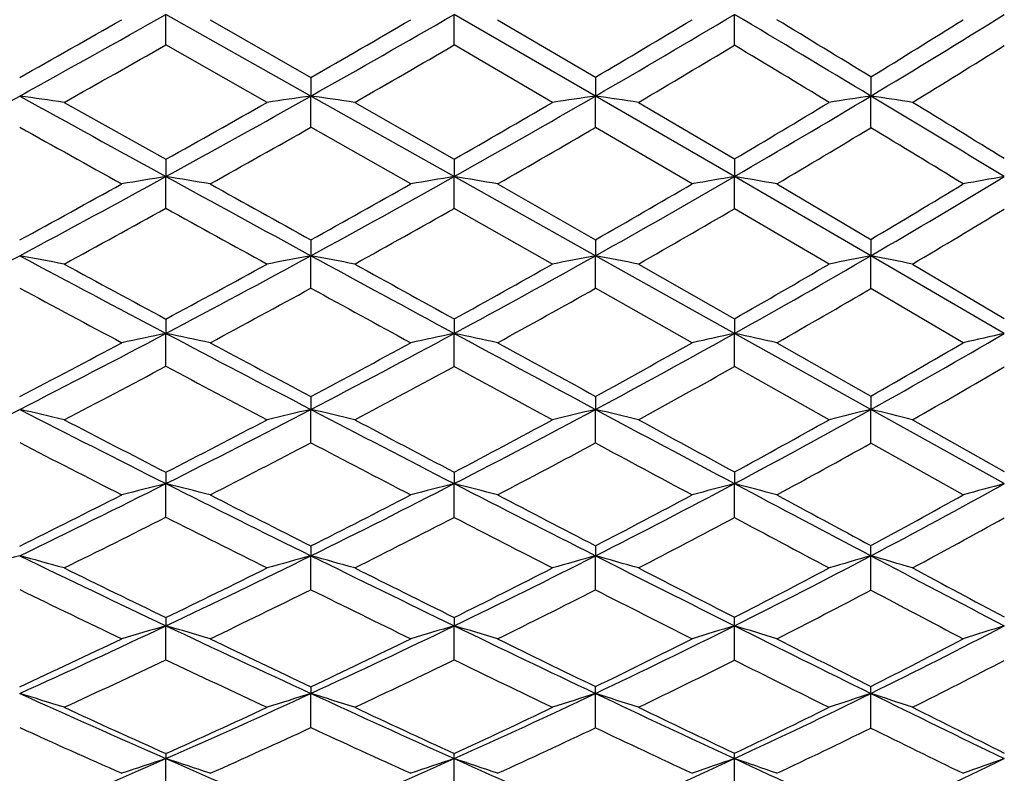
# Model space of a CAD drawing. Units: inches. Extents: x 0 to 11, y 0 to 8.5.
# Drawn here: x 6.9 to 7.1, y 6.2 to 6.4 of the extents above; entities that cross this region are included whole.
import ezdxf

# ---------------------------------------------------------------- set-up
doc = ezdxf.new("R2010")
doc.units = ezdxf.units.IN
doc.header["$LTSCALE"] = 0.605
doc.header["$MEASUREMENT"] = 0
doc.layers.get('0').update_dxf_attribs({"linetype": 'CONTINUOUS'})

msp = doc.modelspace()

# ---------------------------------------------------------------- linework, layer by layer
at = {"color": 7, "linetype": 'CONTINUOUS'}
for p, q in [((6.9525920984, 6.3967605158), (6.9525931223, 6.4037461908)), ((6.9858215373, 6.3850188473), (6.9525931223, 6.4037461908)), ((7.0186672095, 6.3967265138), (7.0186686875, 6.4037459351)), ((7.051059232, 6.3850187573), (7.0186686875, 6.4037459351)), ((7.0829179038, 6.396672498), (7.0829202496, 6.4037461998)), ((6.9627031682, 6.4025315831), (6.9858204198, 6.3893026573)), ((7.0286022193, 6.4025315831), (7.0510571684, 6.389345716)), ((6.9757714975, 6.3835674643), (6.9525920984, 6.3967605158)), ((7.0412104578, 6.3835674643), (7.0186672095, 6.3967265138)), ((6.9858204198, 6.3893026573), (6.9858215373, 6.3850188473)), ((7.0510571684, 6.389345716), (7.051059232, 6.3850187573)), ((7.1141778288, 6.3894084373), (7.114180433, 6.3850188026)), ((6.929229768, 6.3835674643), (6.9525920984, 6.3705023269)), ((6.9858204198, 6.3778565712), (6.9858215373, 6.3850188473)), ((7.0186686875, 6.3665512775), (6.9858215373, 6.3850188473)), ((6.9958517553, 6.3835674643), (7.0186672095, 6.3705356733)), ((7.0510571684, 6.377813878), (7.051059232, 6.3850187573)), ((7.0829202496, 6.3665516448), (7.051059232, 6.3850187573)), ((7.0608825585, 6.3835674643), (7.0829179038, 6.3705886512)), ((7.1141778288, 6.3777516939), (7.114180433, 6.3850188026)), ((7.0087120868, 6.3648666091), (6.9858204198, 6.3778565712)), ((7.0731935954, 6.3648666091), (7.0510571684, 6.377813878)), ((6.9525920984, 6.3705023269), (6.9525931223, 6.3665516323)), ((7.0186672095, 6.3705356733), (7.0186686875, 6.3665512775)), ((7.0829179038, 6.3705886512), (7.0829202496, 6.3665516448)), ((6.9525920984, 6.3592589524), (6.9525931223, 6.3665516323)), ((7.0186672095, 6.3592259382), (7.0186686875, 6.3665512775)), ((7.051059232, 6.3483859312), (7.0186686875, 6.3665512775)), ((7.0829179038, 6.3591734922), (7.0829202496, 6.3665516448)), ((7.114180433, 6.348385991), (7.0829202496, 6.3665516448)), ((7.0286022193, 6.3648666091), (7.0510571684, 6.3520665285)), ((7.0926174837, 6.3648666091), (7.1141778288, 6.3521273096)), ((7.0412104578, 6.346471381), (7.0186672095, 6.3592259382)), ((7.104592937, 6.346471381), (7.0829179038, 6.3591734922)), ((6.9858204198, 6.3520248023), (6.9858215373, 6.3483860499)), ((7.0510571684, 6.3520665285), (7.051059232, 6.3483859312)), ((7.1141778288, 6.3521273096), (7.114180433, 6.348385991)), ((6.9858204198, 6.3409500163), (6.9858215373, 6.3483860499)), ((7.0510571684, 6.3409087723), (7.051059232, 6.3483859312)), ((7.0829202496, 6.3305636459), (7.051059232, 6.3483859312)), ((7.1141778288, 6.3408486999), (7.114180433, 6.348385991)), ((7.1447685184, 6.3305631628), (7.114180433, 6.348385991)), ((7.0608825585, 6.346471381), (7.0829179038, 6.3339357806)), ((7.1237346431, 6.346471381), (7.1447652467, 6.3340048372)), ((7.0731935954, 6.3284234511), (7.0510571684, 6.3409087723)), ((7.1353361102, 6.3284234511), (7.1141778288, 6.3408486999)), ((6.9525920984, 6.3338525543), (6.9525931223, 6.3305636299)), ((7.0186672095, 6.3338847037), (7.0186686875, 6.3305631794)), ((7.0829179038, 6.3339357806), (7.0829202496, 6.3305636459)), ((6.9525920984, 6.3230299889), (6.9525931223, 6.3305636299)), ((7.0186672095, 6.3229982614), (7.0186686875, 6.3305631794)), ((7.0829179038, 6.3229478601), (7.0829202496, 6.3305636459)), ((7.114180433, 6.3131242463), (7.0829202496, 6.3305636459)), ((7.0926174837, 6.3284234511), (7.1141778288, 6.3161833669)), ((7.104592937, 6.3107637037), (7.0829179038, 6.3229478601)), ((6.9858204198, 6.3160850606), (6.9858215373, 6.3131243191)), ((7.0510571684, 6.3161250764), (7.051059232, 6.3131241727)), ((7.1141778288, 6.3161833669), (7.114180433, 6.3131242463)), ((6.9858204198, 6.3054818698), (6.9858215373, 6.3131243191)), ((7.0510571684, 6.3054424485), (7.051059232, 6.3131241727)), ((7.1141778288, 6.3053850318), (7.114180433, 6.3131242463)), ((7.1447685184, 6.2961075344), (7.114180433, 6.3131242463)), ((7.1237346431, 6.3107637037), (7.1447652467, 6.2988507025)), ((7.1353361102, 6.293532144), (7.1141778288, 6.3053850318)), ((6.9525920984, 6.2987054657), (6.9525931223, 6.2961080967)), ((7.0186672095, 6.2987361271), (7.0186686875, 6.2961075543)), ((7.0829179038, 6.2987848403), (7.0829202496, 6.2961081158)), ((6.9525920984, 6.2884017202), (6.9525931223, 6.2961080967)), ((7.0186672095, 6.2883715668), (7.0186686875, 6.2961075543)), ((7.0829179038, 6.2883236666), (7.0829202496, 6.2961081158)), ((6.9858204198, 6.2818089082), (6.9858215373, 6.2795529904)), ((7.0510571684, 6.2818468512), (7.051059232, 6.2795528177)), ((6.9858204198, 6.2717733366), (6.9858215373, 6.2795529904)), ((7.0510571684, 6.271736095), (7.051059232, 6.2795528177)), ((7.1141778288, 6.271681854), (7.114180433, 6.2795529046)), ((6.9525920984, 6.2653793587), (6.9525931223, 6.2634970671)), ((6.9525920984, 6.2556877454), (6.9525931223, 6.2634970671)), ((7.0186672095, 6.2654082542), (7.0186686875, 6.2634964379)), ((7.0186672095, 6.2556594391), (7.0186686875, 6.2634964379)), ((7.0829179038, 6.2556144739), (7.0829202496, 6.2634970893)), ((6.9858204198, 6.2495067552), (6.9858215373, 6.247976091)), ((6.9858204198, 6.2401296866), (6.9858215373, 6.247976091)), ((7.0510571684, 6.2400949619), (7.051059232, 6.2479758936)), ((7.1141778288, 6.2400443877), (7.114180433, 6.2479759929)), ((6.9525920984, 6.2341760396), (6.9525931223, 6.2330258718)), ((6.9525920984, 6.2251843273), (6.9525931223, 6.2330258718)), ((7.0186672095, 6.2251581245), (7.0186686875, 6.2330251614)), ((7.0829179038, 6.2251165013), (7.0829202496, 6.2330258969))]:
    msp.add_line(p, q, dxfattribs=at)
for centre, radius, start, end in [((4.8166862973, 10.1890260249), 4.3463135399, 298.9282469762, 299.4345838832), ((5.3000148243, 9.3800796101), 3.4369075121, 299.3735188768, 300.0038520803), ((5.6639884906, 8.7813099702), 2.7687861634, 300.0640026758, 300.8287828116), ((1.5506219309, -2.8663416214), 10.7954088807, 58.9782525214, 59.1716580103), ((5.9627646181, 8.3000365649), 2.2345136851, 301.0166392472, 301.9362869846), ((4.736156391, 10.2713422492), 4.4537070448, 299.3492155786, 299.6953162752), ((5.2391056804, 9.4382825571), 3.5138712, 299.8077466244, 300.2388551633), ((5.6155236035, 8.8244930013), 2.8267824318, 300.5195982772, 301.0418493284), ((1.8631963327, -2.2132881113), 10.0786504345, 58.6006157796, 58.7441027234), ((5.9235407497, 8.3326756745), 2.2790138678, 301.4957425034, 302.1216859224), ((4.8703163934, 10.0567845532), 4.2108963495, 299.2715228984, 299.6365888722), ((5.3276183407, 9.3023463429), 3.3618853145, 299.7502048991, 300.1990830117), ((5.6881311786, 8.7168464396), 2.7071455683, 300.4698197956, 301.0124374471), ((1.0148920199, -3.6639987685), 11.7489592927, 58.7804843891, 58.9040046568), ((5.9741455782, 8.2622192097), 2.2024730189, 301.4633970705, 302.1070214239), ((4.8083392326, 10.2040631942), 4.3635120555, 298.4233267529, 298.9286655973), ((6.5667940602, 3.8798033957), 2.5298605008, 81.7632867903, 81.9959721948), ((12.9854878317, 17.3613827132), 12.5412172086, 241.0713998832, 241.2462997096), ((5.2058769076, 9.4965161179), 3.580918343, 299.1950435895, 299.6207796431), ((5.2682692889, 9.4363157669), 3.5014852017, 298.7527768166, 299.3748353861), ((7.3787816795, 3.6284618672), 2.7844252652, 98.1131192838, 98.3220668465), ((6.6440966151, 3.9880421126), 2.4212132061, 81.6464755512, 81.886303644), ((5.5874993239, 8.8722782228), 2.8821792624, 299.7725097706, 300.2901477965), ((5.6291099221, 8.8413698888), 2.8382390176, 299.3132972747, 300.0659847319), ((7.4549577114, 3.6099367474), 2.8043206207, 98.2809512299, 98.4843470911), ((6.7199460011, 4.1098508371), 2.2991357152, 81.4722148563, 81.7196752036), ((5.8751282432, 8.4122244461), 2.3721367126, 300.6076843707, 301.2178990409), ((5.9161615237, 8.3772676311), 2.3247160475, 300.1253195141, 301.0201763271), ((7.5298543361, 3.6066968122), 2.8092450722, 98.509095282, 98.7068643056), ((1.8851467293, -2.3104808246), 10.1466500502, 58.7776641124, 58.9794270354), ((6.7933531361, 4.2408281101), 2.1680599346, 81.2347885215, 81.4901764131), ((2.1134908842, -1.8035679213), 9.598527405, 58.3875152467, 58.5348091023), ((12.5568054537, 16.4889173986), 11.5765793984, 240.8566736674, 240.9892449614), ((5.3058646156, 9.3404816707), 3.4057890398, 299.1092967962, 299.5553933577), ((5.6480458835, 8.7851647242), 2.7863558212, 299.700762052, 300.2337604303), ((5.934186114, 8.3277265666), 2.2792065398, 300.5480526796, 301.1794640904), ((1.5024767878, -2.8608990305), 10.8094336476, 58.5935396752, 58.7248495057), ((5.2516007677, 9.4665872581), 3.5360424024, 298.1356399831, 298.7536164172), ((7.3431119582, 3.9886792489), 2.4097265474, 99.3264513605, 99.5705087423), ((6.6032392534, 4.2392754027), 2.1557718531, 80.4013869922, 80.6737970211), ((12.791337864, 17.0072881633), 12.1373890966, 241.245709113, 241.4244770659), ((5.5992981007, 8.8943381293), 2.8990203916, 298.5726753286, 299.3145253953), ((7.4202594717, 3.9628349203), 2.437032516, 99.484849341, 99.7222610312), ((6.6795724121, 4.336964851), 2.0577189669, 80.2342878773, 80.5148300664), ((5.8795592033, 8.4401144806), 2.3974446065, 299.2515796239, 300.1280927244), ((7.4953958981, 3.9566730769), 2.4449234902, 99.7126484191, 99.9439838832), ((6.7545617947, 4.4481314178), 1.9463184329, 79.9975775315, 80.2873229756), ((6.1217468906, 8.0543578821), 1.973642427, 300.1883127265, 301.2210971243), ((7.5712118926, 3.9516406833), 2.4522738564, 100.0144840125, 100.2383536131), ((5.1948885171, 9.5162173713), 3.6034768381, 298.5857724835, 299.0105290848), ((13.3880336554, 17.9042336303), 13.207644117, 240.8901401864, 241.0048591225), ((5.552647398, 8.933607781), 2.9527200318, 299.036967436, 299.5462896577), ((5.8407143452, 8.4707717295), 2.4400494828, 299.7378299893, 300.3382698597), ((6.088634315, 8.0793588189), 2.0087479148, 300.6997177727, 301.4041699891), ((5.2891314565, 9.3705936059), 3.44023803, 298.4726873065, 298.9162514896), ((12.3455034745, 16.1073211248), 11.1403864038, 241.0473561101, 241.1835073333), ((5.6205651309, 8.8333786331), 2.8418516816, 298.9430686461, 299.4700608751), ((5.899334485, 8.3869638997), 2.3479360396, 299.6506470689, 300.2713118356), ((6.1319679571, 8.0215575209), 1.9466675976, 300.6284628696, 301.3505207284), ((5.2494550075, 9.470551554), 3.540550108, 297.5181475722, 298.1360089219), ((10.4029712278, 12.8632731969), 7.3879228039, 241.8638330204, 242.1583510653), ((6.5615534107, 4.4210998867), 1.9601635887, 79.188741838, 79.4912642644), ((5.576841441, 8.9354248661), 2.9458436395, 297.8406748409, 298.5740564275), ((7.3847627453, 4.2270221047), 2.1585502254, 100.650582966, 100.9221458767), ((6.6388703519, 4.5036119845), 1.8771165328, 79.0369789896, 79.3486627539), ((12.551265378, 16.5661943242), 11.6351953603, 241.4237190409, 241.607746912), ((5.8531462376, 8.4870935489), 2.4513395963, 298.3895313155, 299.2536540137), ((7.4613510389, 4.2114854835), 2.1759326484, 100.8687043103, 101.132893078), ((6.7146713091, 4.5962616258), 1.7841234308, 78.8106987429, 79.1321036485), ((6.0841679394, 8.1186896071), 2.0481456565, 299.1854090583, 300.1920500302), ((7.5367875859, 4.2071993266), 2.1824933305, 101.1649966385, 101.4216617183), ((6.7879564312, 4.6956801741), 1.6845944961, 78.502634809, 78.8340499059), ((10.6258318365, 13.1623762552), 7.7538007523, 241.5268350019, 241.7230413318), ((5.530163291, 8.974296498), 2.9992078841, 298.3117107511, 298.8158889357), ((13.0685606671, 17.3272985578), 12.5481615791, 241.0561615862, 241.1751398721), ((5.819187466, 8.5086827387), 2.4836461398, 298.8783239039, 299.4739515522), ((6.0502786719, 8.14445646), 2.0843053792, 299.6984830084, 300.3867861835), ((10.2501329927, 12.5248604326), 7.0239931406, 241.6899679552, 241.9066496819), ((5.6054866187, 8.8607040028), 2.8730613559, 298.1897998289, 298.7141476715), ((12.2051389149, 15.8518117157), 10.8488605769, 241.2431422103, 241.3809564427), ((5.868859433, 8.4406654012), 2.4096824243, 298.7693279901, 299.3802311512), ((6.0997944971, 8.0760925901), 2.009986294, 299.6002165298, 300.309565855), ((5.5666005902, 8.9547224408), 2.9676901394, 297.1117549431, 297.8415093029), ((7.3496069803, 4.4272627769), 1.9442669931, 101.7825074019, 102.0874815435), ((6.5974075584, 4.6277437697), 1.7394689595, 77.8774076037, 78.217799163), ((10.2814785191, 12.6329604356), 7.1275299705, 242.1572743781, 242.4589394728), ((5.830928573, 8.5280894378), 2.497968822, 297.537742717, 298.3907611825), ((7.4271556808, 4.4055532888), 1.9678731418, 101.9804492112, 102.2769604945), ((12.2894930405, 16.0815909433), 11.0844094031, 241.606987242, 241.7971396858), ((6.6737165491, 4.7050204223), 1.6617404228, 77.6687858435, 78.0191442121), ((6.0551644851, 8.17039644), 2.1074312852, 298.2008169284, 299.1883228907), ((7.5028089372, 4.3991010567), 1.9765763945, 102.2649299758, 102.5536251781), ((6.748616974, 4.7927944867), 1.5736876015, 77.3734659991, 77.7350258901), ((6.2567940076, 7.8525365547), 1.7620731362, 299.1159254945, 300.2608383249), ((7.579340069, 4.3929981172), 1.9857015733, 102.6415194588, 102.9205989615), ((5.5241910906, 8.9853906546), 3.0118074019, 297.589446379, 298.0930935378), ((10.5009857598, 12.9299366363), 7.4899546082, 241.8095578396, 242.0100093024), ((5.7938228183, 8.5550273639), 2.5364780542, 298.0305325069, 298.6179564654), ((12.7617498703, 16.7696243877), 11.9116606309, 241.2292996476, 241.3524479389), ((6.0232177086, 8.1922533905), 2.1392314989, 298.7161915631, 299.3944392588), ((6.2284018723, 7.8717480914), 1.7900783941, 299.6582265954, 300.4406110193), ((5.5951351147, 8.880057495), 2.8950093489, 297.4404000007, 297.9626277701), ((10.1227452117, 12.2855826212), 6.7529182325, 242.0014410416, 242.2239489967), ((5.8485090241, 8.4777615608), 2.4519940978, 297.899513195, 298.5044596714), ((12.0216440516, 15.5145367731), 10.4649012176, 241.440439509, 241.5808701108), ((6.0721726742, 8.1248875643), 2.0660572637, 298.5906855278, 299.2889678633), ((6.2664139718, 7.8231835352), 1.7385086943, 299.5468900889, 300.3467943605), ((5.5679587232, 8.95203675), 2.9646806156, 296.3813103302, 297.1120456627), ((6.555146291, 4.721911367), 1.632295989, 76.7514208785, 77.1179272227), ((9.2749354182, 10.9144348032), 5.169353471, 242.8874980112, 243.3042979428), ((5.8147458289, 8.5589900033), 2.532850368, 296.694670112, 297.5391678078), ((7.3920750839, 4.5609742844), 1.7986305035, 103.0539403597, 103.3828000078), ((6.6324808209, 4.7892956682), 1.564258105, 76.5677140881, 76.9451400913), ((10.1352276236, 12.3521548475), 6.8109212607, 242.4575736696, 242.768774387), ((6.0347859735, 8.2082297158), 2.1504037656, 297.2280914817, 298.2029723492), ((7.4691674016, 4.5468912552), 1.8150463246, 103.3180759202, 103.6377784059), ((6.7082225696, 4.8647546881), 1.4883921329, 76.2939790828, 76.6828936556), ((12.0181278821, 15.5751715966), 10.5098664814, 241.7961448686, 241.9930586402), ((6.226052244, 7.9074747468), 1.8250274514, 298.0024717648, 299.1198628104), ((7.5452640471, 4.5415999566), 1.8232200612, 103.6765683653, 103.9868593086), ((6.7813585213, 4.9455242547), 1.4075155992, 75.9216482097, 76.3222672004), ((9.3937060185, 11.056922198), 5.347865335, 242.5590861165, 242.8407585479), ((5.7783766213, 8.5841929356), 2.5694814577, 297.1927504276, 297.7753758092), ((10.3317425628, 12.6110569623), 7.1289454076, 242.0995934281, 242.306882385), ((6.0063910197, 8.2231822927), 2.1744415671, 297.7447784324, 298.4180459073), ((12.5202561963, 16.327127842), 11.4075549995, 241.4076085049, 241.5335800909), ((6.197550881, 7.9264025016), 1.852839447, 298.5446427936, 299.310459156), ((9.1974091123, 10.7305245553), 4.9771137755, 242.7569834334, 243.0596897438), ((5.8379330781, 8.4977831139), 2.4746373662, 297.0340002276, 297.6365217849), ((10.014008737, 12.0785738523), 6.51908855, 242.3214208401, 242.5483768914), ((6.0485719073, 8.1683432176), 2.1155084434, 297.5976662845, 298.2860865736), ((11.6606934655, 14.846360875), 9.7054641497, 241.6437303326, 241.7921264828), ((6.2401122192, 7.8697705897), 1.7920080535, 298.406646382, 299.1933036674), ((5.8085416747, 8.57124801), 2.5465889617, 295.8540487746, 296.695483151), ((7.3572737672, 4.6842540665), 1.6618784068, 104.0936768028, 104.4538797587), ((6.5905237692, 4.8539379603), 1.4869259963, 75.5046621344, 75.906680149), ((9.186810519, 10.7388704806), 4.9729131278, 243.3026689485, 243.7303980023), ((6.0178679572, 8.2410067125), 2.1872893813, 296.265779359, 297.2293168468), ((7.435296033, 4.6648819025), 1.6835900547, 104.3274748555, 104.6774694223), ((6.6668042316, 4.9184977179), 1.4218359458, 75.2585094887, 75.6720369343), ((9.9782671345, 12.0468122739), 6.4675982976, 242.7673982812, 243.0896490846), ((6.2026544476, 7.9512618184), 1.8746737479, 296.9081332933, 298.0055311671), ((7.5115593604, 4.6579512205), 1.6933072672, 104.6632352615, 105.0036990499), ((6.7415996499, 4.9916677245), 1.3483562164, 74.9103444863, 75.3367013905), ((11.7153514591, 15.0054510458), 9.8646881949, 241.9918386545, 242.1972931877), ((6.3740871696, 7.6835637212), 1.5871308741, 297.7949652056, 299.0505760073), ((7.5889346473, 4.6507811956), 1.7042248417, 105.1072387416, 105.4359631927), ((5.7754822838, 8.5898101608), 2.5758004885, 296.3573948454, 296.9400169888), ((9.302944669, 10.879640616), 5.1487009235, 242.9652714602, 243.2537137031), ((5.9875439455, 8.259329833), 2.2152076488, 296.78519638, 297.4504133211), ((10.1606123609, 12.2847164725), 6.760456877, 242.4007911315, 242.6153261526), ((6.1758712516, 7.9665947953), 1.8985062613, 297.4507883299, 298.206224311), ((12.182481384, 15.7035901297), 10.6984066954, 241.591216217, 241.7224113004), ((6.3494566726, 7.6982066047), 1.6095703871, 298.3664383107, 299.2258970417), ((5.8315961857, 8.5102253375), 2.4886004143, 296.1718274694, 296.7727101622), ((9.106630413, 10.5511975028), 4.7761186066, 243.1920203806, 243.5031468643), ((6.0331674421, 8.1978413105), 2.1487867493, 296.6162688615, 297.2987902132), ((9.8846151143, 11.828502721), 6.2375243966, 242.6471639797, 242.880060987), ((6.2178147096, 7.911162697), 1.8390242128, 297.2859840793, 298.0611897009), ((11.374409438, 14.3116598823), 9.0989462917, 241.858734116, 242.0134071153), ((6.3834103382, 7.6566723239), 1.565955476, 298.2137363977, 299.0905936902), ((6.0996404104, 6.2796028928), 1.0145400238, 359.9971769347, 0.1298483163), ((7.3226743106, 4.7838847102), 1.549170222, 105.1019068922, 105.4923180409), ((6.5478042711, 4.903694923), 1.4250665085, 74.4752551373, 74.8992427927), ((8.6341481094, 9.8187003369), 3.9328230909, 244.1449294535, 244.6865903658), ((6.0059015496, 8.265127247), 2.2142150552, 295.3122895495, 296.2672462867), ((7.4004544086, 4.7638693841), 1.5713743069, 105.2996046007, 105.67986358), ((6.6251589562, 4.9612537157), 1.3667444805, 74.2629332041, 74.6993243212), ((9.0831933073, 10.5285542336), 4.7384575451, 243.7283514114, 244.1704422469), ((6.1865521949, 7.9828244549), 1.9101064596, 295.8259489013, 296.9103796167), ((7.4781242951, 4.750494314), 1.5875781794, 105.6050144885, 105.9743957803), ((6.7008328569, 5.0255128501), 1.3020271711, 73.9467811948, 74.3960953734), ((9.8176305881, 11.7299018105), 6.1123008116, 243.0878661288, 243.4223055967), ((6.348529156, 7.7317934087), 1.6417138483, 296.5726344766, 297.7991269266), ((7.5549773582, 4.7442469711), 1.5973309734, 106.019137634, 106.3772551621), ((6.7737978717, 5.09409853), 1.2333541106, 73.517185653, 73.9795035299), ((11.3874202581, 14.3830366691), 9.161169561, 242.1958091623, 242.4118682795), ((8.7091039392, 9.8983552929), 4.0353250161, 243.8276172447, 244.1966424307), ((5.9767028796, 8.2809319728), 2.2393776161, 295.8353132859, 296.4960896978), ((9.1895821019, 10.6542432447), 4.8964011318, 243.3826947829, 243.6809334307), ((6.1623723858, 7.9927901685), 1.9279753896, 296.3684565139, 297.1186527897), ((10.0042686404, 11.9824229321), 6.4201263256, 242.7120710247, 242.9331289407), ((6.3242173507, 7.7454160927), 1.6631036778, 297.1418866069, 297.9842261917), ((11.7914228326, 14.9759835544), 9.872368898, 241.7835834499, 241.9220080536), ((8.5867242467, 9.7001999291), 3.8124867086, 244.0604763322, 244.45106245), ((6.025530572, 8.2131188059), 2.1658667601, 295.6390914848, 296.3193793582), ((9.0220884109, 10.3809142979), 4.5860033549, 243.6394728547, 243.9582249291), ((6.1991278159, 7.9475333668), 1.879914923, 296.1823707808, 296.9475345046), ((9.6918812751, 11.4510506222), 5.8137123195, 242.983916988, 243.228534051), ((6.3615121468, 7.6976751861), 1.6124399561, 296.9630336787, 297.825921885), ((11.1527927318, 13.8938497705), 8.6259987295, 242.0830661456, 242.2419962008), ((6.0021092067, 8.2730735028), 2.223019821, 294.3606714212, 295.3130835775), ((7.3658352214, 4.8447123496), 1.477741218, 106.2389842749, 106.6483076205), ((6.5828366838, 4.9939787745), 1.3222694578, 73.3045942112, 73.7614150998), ((8.5663950185, 9.6751101517), 3.7740509269, 244.684356148, 245.2411344351), ((6.1732906482, 8.0101295102), 1.9404615736, 294.7544790062, 295.8271849716), ((7.4443863144, 4.8267285533), 1.4985117457, 106.5046775384, 106.9021409578), ((6.659085289, 5.0499709481), 1.2656793966, 73.0251775625, 73.4947579412), ((8.9736620976, 10.3019040097), 4.4867287582, 244.1683724267, 244.6270364411), ((6.3292454849, 7.7701354488), 1.6846319471, 295.3704826789, 296.5758681527), ((7.5213309046, 4.8192431993), 1.5093287254, 106.8859352676, 107.2722048085), ((6.2337200152, 6.2634577694), 0.8492002352, 0.0026529272, 0.134697346), ((6.7337634469, 5.1132778718), 1.2020460562, 72.6303061351, 73.1139791518), ((9.6413861477, 11.3771217444), 5.7179458606, 243.4201287498, 243.7698526906), ((6.4775372783, 7.5405924278), 1.4408926935, 296.2213007314, 297.585255236), ((7.5996488545, 4.8110418094), 1.5220185613, 107.3895342503, 107.7620014493), ((5.9755209858, 8.2833384061), 2.2420585361, 294.8873206447, 295.5485904037), ((8.6391397823, 9.7532539929), 3.8742366501, 244.3600759994, 244.738698893), ((6.1479857672, 8.0221044932), 1.9606299105, 295.2981912897, 296.0404129827), ((9.0733931796, 10.4189825239), 4.6340128264, 243.8158847885, 244.1248626859), ((6.3064422879, 7.7804251958), 1.7023671216, 295.9380895543, 296.7695447917), ((9.815481249, 11.612396189), 6.004722068, 243.0345098834, 243.2650933445), ((6.4559670509, 7.5515167391), 1.4588502858, 296.8197118816, 297.7547567572), ((6.0215909084, 8.2213388566), 2.1749821853, 294.6647869609, 295.3438736672), ((8.5176526668, 9.5549308591), 3.6516324713, 244.6217601242, 245.023636187), ((6.1870956004, 7.972034785), 1.9072114904, 295.0906498911, 295.8498571509), ((8.9257898931, 10.1827912807), 4.3657165999, 244.0975217393, 244.4259662002), ((6.3431046038, 7.7340239789), 1.6531843163, 295.7330654706, 296.5839154816), ((9.5219111397, 11.1130677539), 5.4353969839, 243.3381515704, 243.5935331063), ((6.4867210561, 7.5155284759), 1.4214635465, 296.6243617684, 297.5766133348), ((6.5397927107, 5.0186880549), 1.2864645475, 72.3790235459, 72.8536979314), ((8.2168617464, 9.1140140725), 3.1461831108, 245.637971912, 246.3066163996), ((6.1640838258, 8.0299715928), 1.9623355561, 293.6921204027, 294.756006688), ((7.4095978685, 4.8931316303), 1.4195738416, 107.3689502704, 107.7944601821), ((6.617169389, 5.0694549325), 1.2348346154, 72.1415494464, 72.6298420537), ((8.4883883061, 9.5055530411), 3.5874105537, 245.2383498071, 245.814753173), ((6.3161211361, 7.7976464397), 1.7151130593, 294.1810736946, 295.3728531994), ((7.4878979942, 4.8800606586), 1.435973605, 107.7106935299, 108.1236930347), ((6.3899264254, 6.2478880678), 0.6611328125, 0.0076112503, 0.14335936), ((6.6927692544, 5.1259449855), 1.1778476416, 71.7882038886, 72.2905352732), ((8.8630109896, 10.0681314698), 4.2280915077, 244.6243782329, 245.1013028627), ((6.4558973634, 7.584268232), 1.4896353742, 294.89292051, 296.2257374543), ((7.5655764547, 4.872914558), 1.4472568252, 108.1736297591, 108.5735810791), ((6.6286292835, 6.2480035567), 0.4855511503, 359.9967474244, 0.1876791751), ((6.7655477443, 5.1860525209), 1.1176878867, 71.3085700248, 71.8248353073), ((9.4533418746, 10.9949204712), 5.2919899972, 243.7672117286, 244.1358291814), ((8.2688840782, 9.1620481253), 3.2101494554, 245.3346001808, 245.792607485), ((6.1400738998, 8.0389548802), 1.9792454337, 294.2374526096, 294.9754824604), ((8.5561645709, 9.5769347908), 3.6793687745, 244.908138512, 245.2998234867), ((6.2952228487, 7.8037077679), 1.7282121541, 294.7467697189, 295.5724965644), ((8.9620566772, 10.188919504), 4.3784253164, 244.2647020141, 244.5843780945), ((6.4349093217, 7.5936392307), 1.505943617, 295.4866443902, 296.4037424377), ((9.6092869951, 11.202389917), 5.5457868641, 243.372544811, 243.6153417622), ((8.1841253065, 9.0292930994), 3.0626300613, 245.6024364015, 246.0824295016), ((6.1812555921, 7.9845408079), 1.9210139828, 294.0032909163, 294.760300457), ((8.4508544172, 9.4107203699), 3.4927023771, 245.1997702814, 245.6127616701), ((6.3278926695, 7.7657274529), 1.688348717, 294.5209887207, 295.361402507), ((8.7997100601, 9.9181439188), 4.0725705721, 244.5722079528, 244.9165541159), ((6.4680948183, 7.5528772659), 1.4631997206, 295.2659076026, 296.2031322103), ((9.3713916988, 10.8089026437), 5.096025924, 243.7086332612, 243.9736668515), ((6.5613277336, 6.2330401081), 0.4573409542, 359.9981274857, 0.1456759571), ((6.7483372901, 6.2329922679), 0.3345829612, 0.0057588027, 0.2146270588), ((6.1615713444, 8.0356290095), 1.9685257238, 292.6312823834, 293.6929193745), ((7.3749819098, 4.9484929852), 1.3521971101, 108.2022486391, 108.6544693687), ((6.5746241334, 5.0835493496), 1.2100234839, 71.2935118387, 71.798185518), ((8.1635753038, 8.9922102428), 3.0132335185, 246.3037447302, 246.9919511689), ((6.3053218998, 7.8216016621), 1.7413899442, 293.0030160752, 294.1823596231), ((7.454097979, 4.931347154), 1.3725757913, 108.4958008134, 108.9346255464), ((6.6508387037, 5.1334698914), 1.1594484417, 70.9851550442, 71.5035645271), ((8.4071453678, 9.3242473094), 3.3887345514, 245.8119309384, 246.4108941334), ((6.4396064759, 7.6191559427), 1.5281391021, 293.5862425378, 294.8963824611), ((7.5317704007, 4.9232867497), 1.3845154719, 108.9166871123, 109.3427355859), ((6.7253915857, 5.1897682319), 1.1028206115, 70.549771643, 71.0832030678), ((8.7435657195, 9.8102648117), 3.9439043637, 245.0980701832, 245.5977519056), ((6.5697590691, 7.4192881103), 1.3182775552, 294.3921287342, 295.8605548227), ((7.611095451, 4.9141097369), 1.3989276738, 109.4719898957, 109.8822715737)]:
    msp.add_arc(centre, radius, start, end, dxfattribs=at)

doc.saveas('drawing.dxf')
